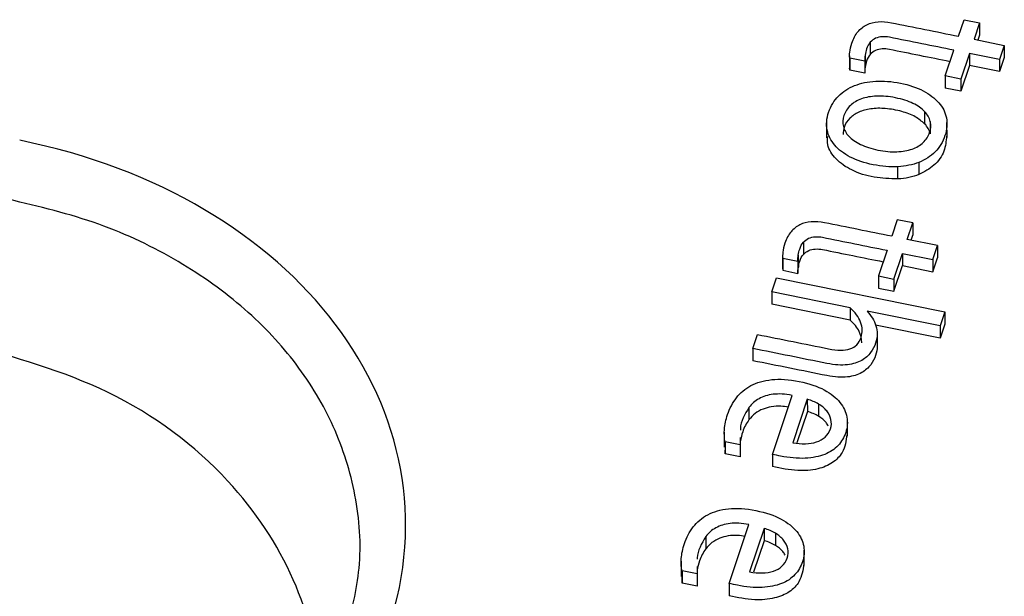
# Paper-space layout 'Sheet1' of a CAD drawing. Units: inches. Extents: x 0 to 34, y 0 to 22.
# Drawn here: x 31 to 31.1, y 18.6 to 18.6 of the extents above; entities that cross this region are included whole.
import ezdxf

# ---------------------------------------------------------------- set-up
doc = ezdxf.new("R2010")
doc.units = ezdxf.units.IN
doc.header["$MEASUREMENT"] = 0

psp = doc.layouts.new('Sheet1')

# ---------------------------------------------------------------- linework, layer by layer
at = {"color": 7, "linetype": 'Continuous', "lineweight": 25}
for p, q in [((31.134343, 18.625427), (31.134902, 18.6271)), ((31.134902, 18.6271), (31.136466, 18.626785)), ((31.136466, 18.626785), (31.135907, 18.625113)), ((31.136466, 18.626785), (31.136468, 18.625547)), ((31.125422, 18.624814), (31.125424, 18.623576)), ((31.135907, 18.625113), (31.13896, 18.624498)), ((31.136468, 18.625547), (31.136297, 18.625034)), ((31.133003, 18.621415), (31.133871, 18.624012)), ((31.135435, 18.623697), (31.134567, 18.6211)), ((31.138488, 18.623083), (31.135435, 18.623697)), ((31.135435, 18.623697), (31.135437, 18.62246)), ((31.13896, 18.624498), (31.138488, 18.623083)), ((31.13896, 18.624498), (31.138963, 18.62326)), ((31.123328, 18.623433), (31.12333, 18.622195)), ((31.124868, 18.622918), (31.123344, 18.623225)), ((31.123344, 18.623225), (31.123346, 18.621987)), ((31.124868, 18.622918), (31.12487, 18.62168)), ((31.124912, 18.623527), (31.124914, 18.622289)), ((31.138488, 18.623083), (31.13849, 18.621845)), ((31.138963, 18.62326), (31.13849, 18.621845)), ((31.123346, 18.621987), (31.123335, 18.622195)), ((31.12487, 18.62168), (31.123346, 18.621987)), ((31.135437, 18.62246), (31.134569, 18.619863)), ((31.13849, 18.621845), (31.135437, 18.62246)), ((31.134567, 18.6211), (31.133003, 18.621415)), ((31.133003, 18.621415), (31.133005, 18.620177)), ((31.134567, 18.6211), (31.134569, 18.619863)), ((31.134569, 18.619863), (31.133005, 18.620177)), ((31.130916, 18.617813), (31.130918, 18.616575)), ((31.131482, 18.616806), (31.131485, 18.615569)), ((31.121013, 18.6167), (31.121015, 18.615153)), ((31.133177, 18.615176), (31.133174, 18.616723)), ((31.12821, 18.611002), (31.128208, 18.61224)), ((31.130338, 18.612678), (31.13034, 18.61144)), ((31.128147, 18.60688), (31.127589, 18.605208)), ((31.129711, 18.606565), (31.128147, 18.60688)), ((31.129153, 18.604893), (31.129711, 18.606565)), ((31.129711, 18.606565), (31.129714, 18.605327)), ((31.132206, 18.604278), (31.129153, 18.604893)), ((31.129542, 18.604814), (31.129714, 18.605327)), ((31.118667, 18.604594), (31.118669, 18.603356)), ((31.131733, 18.602863), (31.132206, 18.604278)), ((31.132206, 18.604278), (31.132208, 18.603041)), ((31.116573, 18.603213), (31.116576, 18.601975)), ((31.116589, 18.603005), (31.118114, 18.602698)), ((31.116589, 18.603005), (31.116592, 18.601767)), ((31.118157, 18.603307), (31.118159, 18.602069)), ((31.127116, 18.603793), (31.126248, 18.601195)), ((31.127812, 18.60088), (31.12868, 18.603478)), ((31.12868, 18.603478), (31.131733, 18.602863)), ((31.12868, 18.603478), (31.128682, 18.60224)), ((31.131733, 18.602863), (31.131735, 18.601625)), ((31.131735, 18.601625), (31.132208, 18.603041)), ((31.116576, 18.601975), (31.116592, 18.601767)), ((31.118114, 18.602698), (31.118116, 18.60146)), ((31.127815, 18.599643), (31.128682, 18.60224)), ((31.128682, 18.60224), (31.131735, 18.601625)), ((31.115467, 18.599574), (31.115939, 18.600989)), ((31.115939, 18.600989), (31.132948, 18.597564)), ((31.116592, 18.601767), (31.118116, 18.60146)), ((31.126248, 18.601195), (31.127812, 18.60088)), ((31.126248, 18.601195), (31.126251, 18.599958)), ((31.127812, 18.60088), (31.127815, 18.599643)), ((31.126251, 18.599958), (31.127815, 18.599643)), ((31.123396, 18.597977), (31.115467, 18.599574)), ((31.115467, 18.599574), (31.115469, 18.598336)), ((31.123399, 18.59674), (31.115469, 18.598336)), ((31.123396, 18.597977), (31.123399, 18.59674)), ((31.132476, 18.596149), (31.125097, 18.597635)), ((31.132948, 18.597564), (31.132476, 18.596149)), ((31.132948, 18.597564), (31.132951, 18.596327)), ((31.132478, 18.594912), (31.12595, 18.596226)), ((31.132476, 18.596149), (31.132478, 18.594912)), ((31.132951, 18.596327), (31.132478, 18.594912)), ((31.113559, 18.593862), (31.114032, 18.59528)), ((31.12612, 18.595322), (31.126122, 18.594085)), ((31.113559, 18.593862), (31.113561, 18.592624)), ((31.115536, 18.583158), (31.117526, 18.589117)), ((31.113172, 18.587906), (31.113174, 18.586668)), ((31.119066, 18.58873), (31.117601, 18.584344)), ((31.119066, 18.58873), (31.119068, 18.587493)), ((31.120202, 18.588246), (31.120204, 18.587008)), ((31.119068, 18.587493), (31.118006, 18.584313)), ((31.123113, 18.58499), (31.12311, 18.586537)), ((31.110678, 18.585422), (31.110681, 18.583875)), ((31.112288, 18.584134), (31.110773, 18.584439)), ((31.110773, 18.584439), (31.110775, 18.583202)), ((31.110775, 18.583202), (31.110788, 18.584028)), ((31.112296, 18.584866), (31.112288, 18.584134)), ((31.112288, 18.584134), (31.112291, 18.582896)), ((31.112291, 18.582896), (31.110775, 18.583202)), ((31.115536, 18.583158), (31.115538, 18.581921)), ((31.111174, 18.570104), (31.113165, 18.576062)), ((31.114705, 18.575675), (31.11324, 18.571289)), ((31.114705, 18.575675), (31.114707, 18.574438)), ((31.115841, 18.575191), (31.115843, 18.573953)), ((31.108811, 18.574851), (31.108813, 18.573613)), ((31.114707, 18.574438), (31.113645, 18.571258)), ((31.118752, 18.571935), (31.118749, 18.573482)), ((31.106317, 18.572367), (31.10632, 18.57082)), ((31.107927, 18.571079), (31.106412, 18.571384)), ((31.106412, 18.571384), (31.106414, 18.570147)), ((31.107935, 18.571811), (31.107927, 18.571079)), ((31.107927, 18.571079), (31.107929, 18.569841)), ((31.106414, 18.570147), (31.106427, 18.570974)), ((31.107929, 18.569841), (31.106414, 18.570147)), ((31.111174, 18.570104), (31.111177, 18.568866))]:
    psp.add_line(p, q, dxfattribs=at)
psp.add_ellipse((31.024465, 18.574853), major_axis=(0.053972, 0.002726), ratio=0.765216, start_param=5.992348, end_param=7.532986, dxfattribs=at)
for points, knots in [([(31.123556, 18.624732), (31.123708, 18.625188), (31.123916, 18.62557), (31.124428, 18.62618), (31.124731, 18.626419), (31.125417, 18.626757), (31.125798, 18.626855), (31.126642, 18.626918), (31.127084, 18.626889), (31.129818, 18.626339), (31.132081, 18.625883), (31.134343, 18.625427)], [0, 0, 0, 0, 0.115637, 0.115637, 0.22986, 0.22986, 0.344083, 0.344083, 0.45716, 0.45716, 1, 1, 1, 1]), ([(31.125422, 18.624814), (31.125265, 18.624641), (31.125142, 18.624413), (31.124988, 18.62395), (31.124943, 18.623747), (31.124912, 18.623527)], [0, 0, 0, 0, 0.592593, 0.592593, 1, 1, 1, 1]), ([(31.133871, 18.624012), (31.131702, 18.624449), (31.129533, 18.624886), (31.127104, 18.625375), (31.126856, 18.625392), (31.126381, 18.625362), (31.126162, 18.625312), (31.125757, 18.625127), (31.125575, 18.624991), (31.125422, 18.624814)], [0, 0, 0, 0, 0.734978, 0.734978, 0.823056, 0.823056, 0.91274, 0.91274, 1, 1, 1, 1]), ([(31.133483, 18.622853), (31.131444, 18.623264), (31.129405, 18.623674), (31.127106, 18.624137), (31.126858, 18.624154), (31.126383, 18.624124), (31.126164, 18.624074), (31.125759, 18.623889), (31.125577, 18.623754), (31.125424, 18.623576)], [0.0439959, 0.0439959, 0.0439959, 0.0439959, 0.7349779, 0.7349779, 0.8230558, 0.8230558, 0.9127399, 0.9127399, 1, 1, 1, 1]), ([(31.125424, 18.623576), (31.125267, 18.623403), (31.125144, 18.623175), (31.12499, 18.622713), (31.124945, 18.62251), (31.124914, 18.622289)], [0, 0, 0, 0, 0.592593, 0.592593, 1, 1, 1, 1]), ([(31.128208, 18.61224), (31.127427, 18.612196), (31.126593, 18.612261), (31.124831, 18.612616), (31.124062, 18.612877), (31.122753, 18.613559), (31.122227, 18.613956), (31.121441, 18.614877), (31.121186, 18.615387), (31.120958, 18.616511), (31.121008, 18.617105), (31.121434, 18.61838), (31.121767, 18.618927), (31.12267, 18.619832), (31.123212, 18.620183), (31.124478, 18.620687), (31.125185, 18.620839), (31.126751, 18.620925), (31.127585, 18.62086), (31.129347, 18.620506), (31.130116, 18.620245), (31.131425, 18.619563), (31.131951, 18.619166), (31.13275, 18.618246), (31.133005, 18.617732), (31.133227, 18.616601), (31.13318, 18.616004), (31.132756, 18.614736), (31.132423, 18.614189), (31.131518, 18.613281), (31.130973, 18.61293), (31.130338, 18.612678)], [0, 0, 0, 0, 0.06516, 0.06516, 0.129672, 0.129672, 0.194537, 0.194537, 0.259712, 0.259712, 0.32526, 0.32526, 0.392958, 0.392958, 0.460272, 0.460272, 0.527265, 0.527265, 0.593891, 0.593891, 0.661187, 0.661187, 0.728851, 0.728851, 0.796192, 0.796192, 0.863152, 0.863152, 0.931576, 0.931576, 1, 1, 1, 1]), ([(31.130916, 18.617813), (31.130625, 18.618124), (31.130232, 18.618397), (31.129243, 18.618874), (31.128654, 18.619065), (31.127284, 18.619341), (31.126655, 18.619398), (31.125492, 18.619348), (31.12498, 18.619256), (31.124085, 18.618934), (31.123711, 18.618707), (31.123113, 18.618136), (31.122896, 18.617804), (31.12264, 18.617036), (31.12262, 18.616667), (31.122792, 18.615949), (31.122979, 18.615615), (31.123558, 18.614998), (31.123946, 18.614725), (31.12444, 18.614487)], [0, 0, 0, 0, 0.111575, 0.111575, 0.223412, 0.223412, 0.334533, 0.334533, 0.445393, 0.445393, 0.555466, 0.555466, 0.666952, 0.666952, 0.778438, 0.778438, 0.888497, 0.888497, 1, 1, 1, 1]), ([(31.130918, 18.616575), (31.130618, 18.616827), (31.129968, 18.617372), (31.12856, 18.617869), (31.127028, 18.618161), (31.125522, 18.618145), (31.124241, 18.617814), (31.123301, 18.617164), (31.122746, 18.616353), (31.122706, 18.615771), (31.122688, 18.615505)], [0, 0, 0, 0, 0.122369, 0.26514, 0.423495, 0.561375, 0.680723, 0.792228, 0.905088, 1, 1, 1, 1]), ([(31.130775, 18.614689), (31.131076, 18.614972), (31.131291, 18.615305), (31.131548, 18.616073), (31.131569, 18.616445), (31.131482, 18.616806)], [0, 0, 0, 0, 0.5, 0.5, 1, 1, 1, 1]), ([(31.12821, 18.611002), (31.127405, 18.611025), (31.125781, 18.611072), (31.123566, 18.611781), (31.121902, 18.612932), (31.12105, 18.614211), (31.121106, 18.615024), (31.121125, 18.615308)], [0, 0, 0, 0, 0.23776, 0.479975, 0.692307, 0.892411, 1, 1, 1, 1]), ([(31.133138, 18.615335), (31.133085, 18.614823), (31.132976, 18.613767), (31.132006, 18.612317), (31.130881, 18.611725), (31.13034, 18.61144)], [0, 0, 0, 0, 0.328947, 0.677605, 1, 1, 1, 1]), ([(31.12444, 18.614487), (31.124934, 18.614248), (31.125519, 18.614057), (31.126889, 18.613782), (31.127524, 18.613727), (31.128686, 18.613771), (31.129201, 18.613861), (31.12965, 18.614023)], [0, 0, 0, 0, 0.331906, 0.331906, 0.665953, 0.665953, 1, 1, 1, 1]), ([(31.127589, 18.605208), (31.125326, 18.605663), (31.123063, 18.606119), (31.120329, 18.606669), (31.119888, 18.606699), (31.119043, 18.606636), (31.118663, 18.606537), (31.117976, 18.6062), (31.117673, 18.60596), (31.117161, 18.605351), (31.116954, 18.604968), (31.116802, 18.604513)], [0, 0, 0, 0, 0.54284, 0.54284, 0.655917, 0.655917, 0.77014, 0.77014, 0.884363, 0.884363, 1, 1, 1, 1]), ([(31.118667, 18.604594), (31.11882, 18.604772), (31.119002, 18.604907), (31.119407, 18.605092), (31.119626, 18.605142), (31.120101, 18.605172), (31.12035, 18.605155), (31.122778, 18.604666), (31.124947, 18.604229), (31.127116, 18.603793)], [0, 0, 0, 0, 0.08726, 0.08726, 0.176944, 0.176944, 0.265022, 0.265022, 1, 1, 1, 1]), ([(31.118157, 18.603307), (31.118189, 18.603528), (31.118233, 18.603731), (31.118387, 18.604193), (31.11851, 18.604421), (31.118667, 18.604594)], [0, 0, 0, 0, 0.407407, 0.407407, 1, 1, 1, 1]), ([(31.118669, 18.603356), (31.118823, 18.603534), (31.119004, 18.603669), (31.119409, 18.603855), (31.119629, 18.603905), (31.120104, 18.603934), (31.120352, 18.603917), (31.122651, 18.603454), (31.12469, 18.603044), (31.126729, 18.602633)], [0, 0, 0, 0, 0.0872601, 0.0872601, 0.1769442, 0.1769442, 0.2650221, 0.2650221, 0.956004, 0.956004, 0.956004, 0.956004]), ([(31.118159, 18.602069), (31.118191, 18.60229), (31.118235, 18.602493), (31.11839, 18.602956), (31.118513, 18.603183), (31.118669, 18.603356)], [0, 0, 0, 0, 0.407407, 0.407407, 1, 1, 1, 1]), ([(31.123372, 18.593824), (31.123919, 18.593996), (31.124289, 18.594386), (31.124657, 18.595489), (31.124643, 18.595996), (31.124243, 18.597038), (31.123894, 18.597526), (31.123396, 18.597977)], [0, 0, 0, 0, 0.377115, 0.377115, 0.689949, 0.689949, 1, 1, 1, 1]), ([(31.125633, 18.596931), (31.125792, 18.59669), (31.125914, 18.596436), (31.126073, 18.595899), (31.126115, 18.595616), (31.12612, 18.595322)], [0, 0, 0, 0, 0.5, 0.5, 1, 1, 1, 1]), ([(31.124582, 18.594444), (31.12453, 18.594834), (31.124419, 18.595684), (31.123757, 18.596369), (31.123399, 18.59674)], [0, 0, 0, 0, 0.459263, 1, 1, 1, 1]), ([(31.12612, 18.595322), (31.126121, 18.59503), (31.126071, 18.594725), (31.125855, 18.594078), (31.125688, 18.59376), (31.125239, 18.593148), (31.12494, 18.592887), (31.124171, 18.592442), (31.123689, 18.592294), (31.122539, 18.592152), (31.121845, 18.592193), (31.118539, 18.592859), (31.116049, 18.59336), (31.113559, 18.593862)], [0, 0, 0, 0, 0.12053, 0.12053, 0.244948, 0.244948, 0.369367, 0.369367, 0.493785, 0.493785, 0.618596, 0.618596, 1, 1, 1, 1]), ([(31.114032, 18.59528), (31.116425, 18.594799), (31.118817, 18.594317), (31.122112, 18.593654), (31.122829, 18.593648), (31.123372, 18.593824)], [0, 0, 0, 0, 0.725936, 0.725936, 1, 1, 1, 1]), ([(31.068466, 18.55269), (31.068965, 18.555022), (31.070237, 18.560973), (31.067711, 18.570788), (31.060798, 18.581319), (31.049247, 18.590092), (31.039008, 18.592974), (31.03406, 18.594367)], [0, 0, 0, 0, 0.129592, 0.330719, 0.53725, 0.776383, 1, 1, 1, 1]), ([(31.126122, 18.594085), (31.126123, 18.593792), (31.126073, 18.593488), (31.125857, 18.59284), (31.12569, 18.592523), (31.125241, 18.591911), (31.124942, 18.591649), (31.124173, 18.591204), (31.123691, 18.591056), (31.122541, 18.590914), (31.121847, 18.590956), (31.118542, 18.591621), (31.116051, 18.592123), (31.113561, 18.592624)], [0, 0, 0, 0, 0.12053, 0.12053, 0.244948, 0.244948, 0.369367, 0.369367, 0.493785, 0.493785, 0.618596, 0.618596, 1, 1, 1, 1]), ([(31.110773, 18.584439), (31.110683, 18.58479), (31.110657, 18.585205), (31.110733, 18.586166), (31.11084, 18.586667), (31.111222, 18.587812), (31.111518, 18.588374), (31.112296, 18.589379), (31.112778, 18.589795), (31.113965, 18.590425), (31.114661, 18.59063), (31.116283, 18.5908), (31.117204, 18.590743), (31.119257, 18.59033), (31.120102, 18.590043), (31.121453, 18.589303), (31.12198, 18.588882), (31.122736, 18.587951), (31.122974, 18.587453), (31.123153, 18.586404), (31.123117, 18.585881), (31.122781, 18.584878), (31.122523, 18.584443), (31.121828, 18.583679), (31.121378, 18.583379), (31.120274, 18.582938), (31.119617, 18.582808), (31.118088, 18.582729), (31.117212, 18.582814), (31.116163, 18.583025), (31.115768, 18.583108), (31.115536, 18.583158)], [0, 0, 0, 0, 0.062243, 0.062243, 0.124937, 0.124937, 0.199104, 0.199104, 0.273146, 0.273146, 0.346881, 0.346881, 0.420236, 0.420236, 0.492344, 0.492344, 0.564451, 0.564451, 0.637216, 0.637216, 0.710618, 0.710618, 0.779645, 0.779645, 0.848185, 0.848185, 0.916352, 0.916352, 0.984394, 0.984394, 1, 1, 1, 1]), ([(31.117526, 18.589117), (31.116812, 18.589261), (31.116181, 18.5893), (31.115074, 18.589165), (31.114596, 18.589016), (31.113782, 18.588562), (31.113444, 18.588268), (31.113172, 18.587906)], [0, 0, 0, 0, 0.331908, 0.331908, 0.663816, 0.663816, 1, 1, 1, 1]), ([(31.113172, 18.587906), (31.112751, 18.587207), (31.112304, 18.586465), (31.112304, 18.585669), (31.112304, 18.585623)], [0, 0, 0, 0, 0.942218, 1, 1, 1, 1]), ([(31.11713, 18.58793), (31.116888, 18.587969), (31.116326, 18.588059), (31.115449, 18.587999), (31.114544, 18.587762), (31.113744, 18.587318), (31.113366, 18.586887), (31.113174, 18.586668)], [0, 0, 0, 0, 0.160483, 0.37336, 0.564675, 0.779442, 1, 1, 1, 1]), ([(31.120867, 18.584916), (31.121113, 18.585133), (31.121289, 18.585405), (31.121506, 18.586056), (31.121523, 18.586374), (31.121382, 18.586995), (31.121238, 18.58728), (31.120815, 18.58781), (31.120538, 18.588043), (31.120202, 18.588246)], [0, 0, 0, 0, 0.25446, 0.25446, 0.503619, 0.503619, 0.752777, 0.752777, 1, 1, 1, 1]), ([(31.121176, 18.586024), (31.12111, 18.586151), (31.120908, 18.586544), (31.120488, 18.586821), (31.120204, 18.587008)], [0, 0, 0, 0, 0.32473, 1, 1, 1, 1]), ([(31.113174, 18.586668), (31.112904, 18.586309), (31.112693, 18.585902), (31.112434, 18.585127), (31.112355, 18.584818), (31.112308, 18.584523)], [0, 0, 0, 0, 0.326919, 0.326919, 0.56, 0.56, 0.56, 0.56]), ([(31.123073, 18.585152), (31.122987, 18.584528), (31.122842, 18.583478), (31.121673, 18.582242), (31.120052, 18.581584), (31.117895, 18.581435), (31.116388, 18.581746), (31.115538, 18.581921)], [0, 0, 0, 0, 0.229893, 0.38699, 0.549987, 0.746071, 1, 1, 1, 1]), ([(31.117601, 18.584344), (31.118037, 18.584257), (31.118462, 18.584219), (31.119282, 18.584238), (31.119656, 18.584304), (31.119995, 18.584418)], [0, 0, 0, 0, 0.496557, 0.496557, 1, 1, 1, 1]), ([(31.106412, 18.571384), (31.106322, 18.571735), (31.106296, 18.57215), (31.106372, 18.573111), (31.106479, 18.573612), (31.106861, 18.574757), (31.107157, 18.575319), (31.107935, 18.576324), (31.108417, 18.57674), (31.109603, 18.57737), (31.110299, 18.577575), (31.111922, 18.577745), (31.112843, 18.577689), (31.114896, 18.577275), (31.115741, 18.576988), (31.117092, 18.576248), (31.117619, 18.575827), (31.118375, 18.574896), (31.118613, 18.574398), (31.118791, 18.573349), (31.118756, 18.572827), (31.11842, 18.571823), (31.118162, 18.571388), (31.117467, 18.570624), (31.117017, 18.570324), (31.115913, 18.569883), (31.115256, 18.569753), (31.113726, 18.569674), (31.112851, 18.569759), (31.111802, 18.56997), (31.111407, 18.570053), (31.111174, 18.570104)], [0, 0, 0, 0, 0.062243, 0.062243, 0.124937, 0.124937, 0.199104, 0.199104, 0.273146, 0.273146, 0.346881, 0.346881, 0.420236, 0.420236, 0.492344, 0.492344, 0.564451, 0.564451, 0.637216, 0.637216, 0.710618, 0.710618, 0.779645, 0.779645, 0.848185, 0.848185, 0.916352, 0.916352, 0.984394, 0.984394, 1, 1, 1, 1]), ([(31.113165, 18.576062), (31.112451, 18.576206), (31.11182, 18.576245), (31.110713, 18.57611), (31.110235, 18.575961), (31.109421, 18.575507), (31.109082, 18.575213), (31.108811, 18.574851)], [0, 0, 0, 0, 0.331908, 0.331908, 0.663816, 0.663816, 1, 1, 1, 1]), ([(31.112768, 18.574875), (31.112527, 18.574914), (31.111965, 18.575004), (31.111088, 18.574944), (31.110183, 18.574707), (31.109383, 18.574263), (31.109005, 18.573832), (31.108813, 18.573613)], [0, 0, 0, 0, 0.1604838, 0.3733601, 0.5646755, 0.7794418, 1, 1, 1, 1]), ([(31.116505, 18.571861), (31.116752, 18.572078), (31.116927, 18.57235), (31.117145, 18.573001), (31.117162, 18.573319), (31.117021, 18.57394), (31.116877, 18.574225), (31.116454, 18.574755), (31.116177, 18.574988), (31.115841, 18.575191)], [0, 0, 0, 0, 0.25446, 0.25446, 0.503619, 0.503619, 0.752777, 0.752777, 1, 1, 1, 1]), ([(31.108811, 18.574851), (31.10839, 18.574152), (31.107943, 18.57341), (31.107943, 18.572614), (31.107943, 18.572568)], [0, 0, 0, 0, 0.942218, 1, 1, 1, 1]), ([(31.108813, 18.573613), (31.108543, 18.573254), (31.108332, 18.572847), (31.108073, 18.572072), (31.107994, 18.571763), (31.107947, 18.571468)], [0, 0, 0, 0, 0.326919, 0.326919, 0.56, 0.56, 0.56, 0.56]), ([(31.116815, 18.572969), (31.116749, 18.573097), (31.116547, 18.573489), (31.116127, 18.573766), (31.115843, 18.573953)], [0, 0, 0, 0, 0.32473, 1, 1, 1, 1]), ([(31.118712, 18.572097), (31.118626, 18.571473), (31.118481, 18.570423), (31.117312, 18.569187), (31.115691, 18.568529), (31.113534, 18.56838), (31.112027, 18.568691), (31.111177, 18.568866)], [0, 0, 0, 0, 0.229893, 0.38699, 0.549987, 0.746071, 1, 1, 1, 1]), ([(31.11324, 18.571289), (31.113676, 18.571202), (31.1141, 18.571164), (31.114921, 18.571183), (31.115295, 18.571249), (31.115634, 18.571363)], [0, 0, 0, 0, 0.496557, 0.496557, 1, 1, 1, 1])]:
    psp.add_open_spline(points, degree=3, knots=knots, dxfattribs=at)
for points in [[(31.123354, 18.623819), (31.123381, 18.62408), (31.123449, 18.624385), (31.123556, 18.624732)], [(31.123344, 18.623225), (31.123319, 18.623361), (31.123324, 18.623558), (31.123354, 18.623819)], [(31.124912, 18.623527), (31.124877, 18.623311), (31.124866, 18.623108), (31.124868, 18.622918)], [(31.124914, 18.622289), (31.124879, 18.622073), (31.124868, 18.621871), (31.12487, 18.62168)], [(31.131482, 18.616806), (31.131402, 18.61717), (31.131212, 18.617504), (31.130916, 18.617813)], [(31.131485, 18.615569), (31.131404, 18.615932), (31.131215, 18.616267), (31.130918, 18.616575)], [(31.12965, 18.614023), (31.130102, 18.614181), (31.130478, 18.614405), (31.130775, 18.614689)], [(31.130338, 18.612678), (31.1297, 18.612429), (31.128993, 18.612283), (31.128208, 18.61224)], [(31.13034, 18.61144), (31.129703, 18.611192), (31.128995, 18.611045), (31.12821, 18.611002)], [(31.116802, 18.604513), (31.116695, 18.604165), (31.116626, 18.60386), (31.1166, 18.603599)], [(31.1166, 18.603599), (31.116569, 18.603338), (31.116564, 18.603141), (31.116589, 18.603005)], [(31.118114, 18.602698), (31.118111, 18.602888), (31.118123, 18.603091), (31.118157, 18.603307)], [(31.118116, 18.60146), (31.118114, 18.601651), (31.118125, 18.601853), (31.118159, 18.602069)], [(31.125097, 18.597635), (31.125295, 18.597398), (31.125478, 18.597171), (31.125633, 18.596931)], [(31.120202, 18.588246), (31.119866, 18.588452), (31.119487, 18.588613), (31.119066, 18.58873)], [(31.120204, 18.587008), (31.119869, 18.587215), (31.11949, 18.587375), (31.119068, 18.587493)], [(31.119995, 18.584418), (31.120333, 18.584529), (31.120624, 18.584697), (31.120867, 18.584916)], [(31.115841, 18.575191), (31.115505, 18.575397), (31.115126, 18.575558), (31.114705, 18.575675)], [(31.115843, 18.573953), (31.115507, 18.57416), (31.115129, 18.57432), (31.114707, 18.574438)], [(31.115634, 18.571363), (31.115972, 18.571474), (31.116263, 18.571642), (31.116505, 18.571861)]]:
    psp.add_open_spline(points, degree=3, dxfattribs=at)
at = {"color": 8, "linetype": 'Continuous', "lineweight": 25}
psp.add_open_spline([(31.072492, 18.565178), (31.073035, 18.567327), (31.074193, 18.571912), (31.073661, 18.579005), (31.071499, 18.586), (31.067685, 18.592384), (31.062389, 18.598048), (31.055635, 18.602861), (31.047566, 18.606754), (31.041454, 18.608209), (31.038349, 18.608948)], degree=3, knots=[0, 0, 0, 0, 0.114031, 0.243307, 0.368619, 0.490261, 0.611936, 0.737258, 0.866523, 1, 1, 1, 1], dxfattribs=at)

doc.saveas('drawing.dxf')
